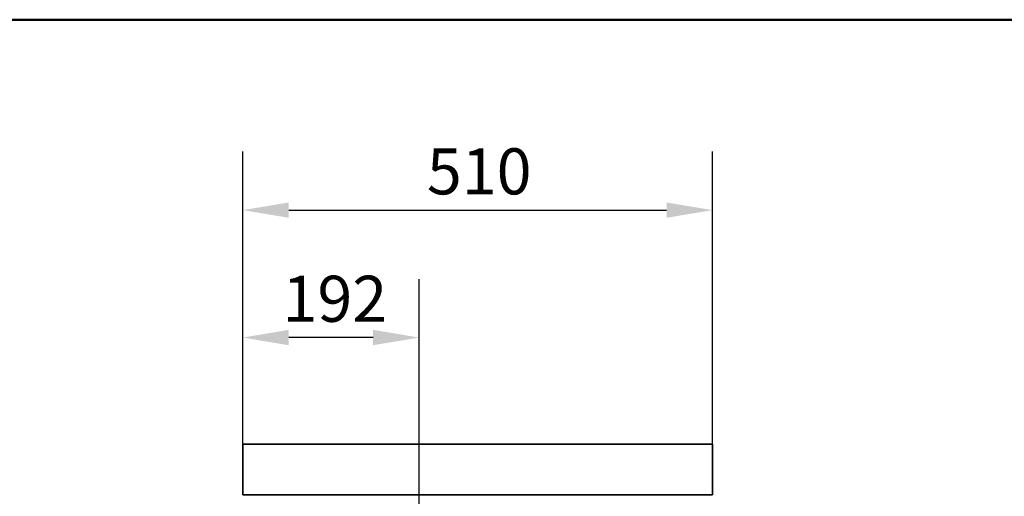
# Model space of a CAD drawing. Units: millimetres. Extents: x 400 to 5840, y 100 to 4100.
# Drawn here: x 2275 to 3344, y 3583 to 4100 of the extents above; entities that cross this region are included whole.
import ezdxf

# ---------------------------------------------------------------- set-up
doc = ezdxf.new("R2010")
doc.units = ezdxf.units.MM
doc.header["$LTSCALE"] = 20
for name, color, linetype, lineweight in [('Bemaßungen(DIN)', 7, 'Continuous', 25), ('Sichtbare Kanten(DIN)', 7, 'Continuous', 35), ('Skizziergeometrie(DIN)', 7, 'Continuous', 50)]:
    doc.layers.add(name, color=color, linetype=linetype, lineweight=lineweight)
doc.styles.add('Aktuell-BSI', font='arial.ttf')
doc.dimstyles.new('STANDARD-DIN-Ortner', dxfattribs={"dimscale": 20, "dimtxt": 2.5, "dimasz": 2.5, "dimexe": 3.175, "dimexo": 0, "dimgap": 0.8, "dimtad": 1, "dimdec": 1, "dimrnd": 1e-08, "dimtxsty": 'Aktuell-BSI', "dimcen": 0.09, "dimdle": 10, "dimclrd": 7, "dimclre": 7, "dimclrt": 7, "dimadec": 0, "dimazin": 2, "dimtfac": 4, "dimtmove": 0, "dimatfit": 3, "dimfxl": 1, "dimtolj": 1, "dimtzin": 0, "dimlwd": 25, "dimlwe": 25, "dimarcsym": 0})

# ---------------------------------------------------------------- blocks, each defined once
blk = doc.blocks.new('Ränder Ortner')
at = {"layer": 'Skizziergeometrie(DIN)'}
blk.add_line((292, 205), (20, 205), dxfattribs=at)
blk = doc.blocks.new('*D17')
at = {"layer": 'Bemaßungen(DIN)', "color": 7, "linetype": 'Continuous', "lineweight": 25, "transparency": 16777216}
for p, q in [((2517.3, 3639.2), (2517.3, 3818.5)), ((2708.8, 3535.2), (2708.8, 3818.5)), ((2658.8, 3755), (2567.3, 3755))]:
    blk.add_line(p, q, dxfattribs=at)
at = {"layer": 'Bemaßungen(DIN)', "color": 7, "linetype": 'Continuous', "transparency": 16777216}
for points in [[(2567.3, 3763.4), (2567.3, 3746.7), (2517.3, 3755)], [(2658.8, 3763.4), (2658.8, 3746.7), (2708.8, 3755)]]:
    blk.add_solid(points, dxfattribs=at)
at = {"layer": 'Defpoints', "color": 0, "linetype": 'Continuous', "transparency": 16777216}
for p in [(2517.3, 3755), (2517.3, 3639.2), (2708.8, 3535.2)]:
    blk.add_point(p, dxfattribs=at)
at = {"layer": 'Bemaßungen(DIN)', "color": 7, "linetype": 'Continuous', "lineweight": 25, "transparency": 16777216, "insert": (2560.5, 3822.1), "char_height": 50, "attachment_point": 1, "style": 'Aktuell-BSI'}
blk.add_mtext('\\A1;192', dxfattribs=at)
blk = doc.blocks.new('*D18')
at = {"layer": 'Bemaßungen(DIN)', "color": 7, "linetype": 'Continuous', "lineweight": 25, "transparency": 16777216}
for p, q in [((2517.3, 3639.2), (2517.3, 3956.8)), ((3027.3, 3639.2), (3027.3, 3956.8)), ((2567.3, 3893.3), (2977.3, 3893.3))]:
    blk.add_line(p, q, dxfattribs=at)
at = {"layer": 'Bemaßungen(DIN)', "color": 7, "linetype": 'Continuous', "transparency": 16777216}
for points in [[(2567.3, 3901.6), (2567.3, 3885), (2517.3, 3893.3)], [(2977.3, 3901.6), (2977.3, 3885), (3027.3, 3893.3)]]:
    blk.add_solid(points, dxfattribs=at)
at = {"layer": 'Defpoints', "color": 0, "linetype": 'Continuous', "transparency": 16777216}
for p in [(3027.3, 3893.3), (2517.3, 3639.2), (3027.3, 3639.2)]:
    blk.add_point(p, dxfattribs=at)
at = {"layer": 'Bemaßungen(DIN)', "color": 7, "linetype": 'Continuous', "lineweight": 25, "transparency": 16777216, "insert": (2717.2, 3960.4), "char_height": 50, "attachment_point": 1, "style": 'Aktuell-BSI'}
blk.add_mtext('\\A1;510', dxfattribs=at)

msp = doc.modelspace()

# ---------------------------------------------------------------- linework, layer by layer
at = {"layer": 'Sichtbare Kanten(DIN)'}
for p, q in [((3027.33, 3639.23), (2517.33, 3639.23)), ((2517.33, 3584.23), (2517.33, 3639.23)), ((3027.33, 3584.23), (3027.33, 3639.23)), ((3027.33, 3584.23), (2517.33, 3584.23))]:
    msp.add_line(p, q, dxfattribs=at)

# ---------------------------------------------------------------- block references
at = {"xscale": 20, "yscale": 20, "zscale": 20}
msp.add_blockref('Ränder Ortner', (0, 0), dxfattribs=at)

# ---------------------------------------------------------------- dimensions: what is measured, and where the dimension line sits
at = {"layer": 'Bemaßungen(DIN)', "color": 7, "linetype": 'Continuous', "lineweight": 25}
dim = msp.add_linear_dim(base=(3027.33, 3893.3), p1=(2517.33, 3639.23), p2=(3027.33, 3639.23), dimstyle='STANDARD-DIN-Ortner', override={"dimdec": 1, "dimtp": 0, "dimtm": 0, "dimtdec": 2, "dimtofl": 0, "dimatfit": 1}, dxfattribs=at)
dim.commit()
dim.dimension.update_dxf_attribs({"geometry": '*D18', "text_midpoint": (2772.33, 3893.3), "dimtype": 160})
dim = msp.add_linear_dim(base=(2517.33033265, 3755.04407961), p1=(2708.83033265, 3535.22647767), p2=(2517.33033265, 3639.22647767), angle=180, dimstyle='STANDARD-DIN-Ortner', override={"dimdec": 0, "dimtp": 0, "dimtm": 0, "dimtdec": 0, "dimtofl": 0, "dimatfit": 1}, dxfattribs=at)
dim.commit()
dim.dimension.update_dxf_attribs({"geometry": '*D17', "text_midpoint": (2613.08033265, 3755.04407961), "dimtype": 160})

doc.saveas('drawing.dxf')
